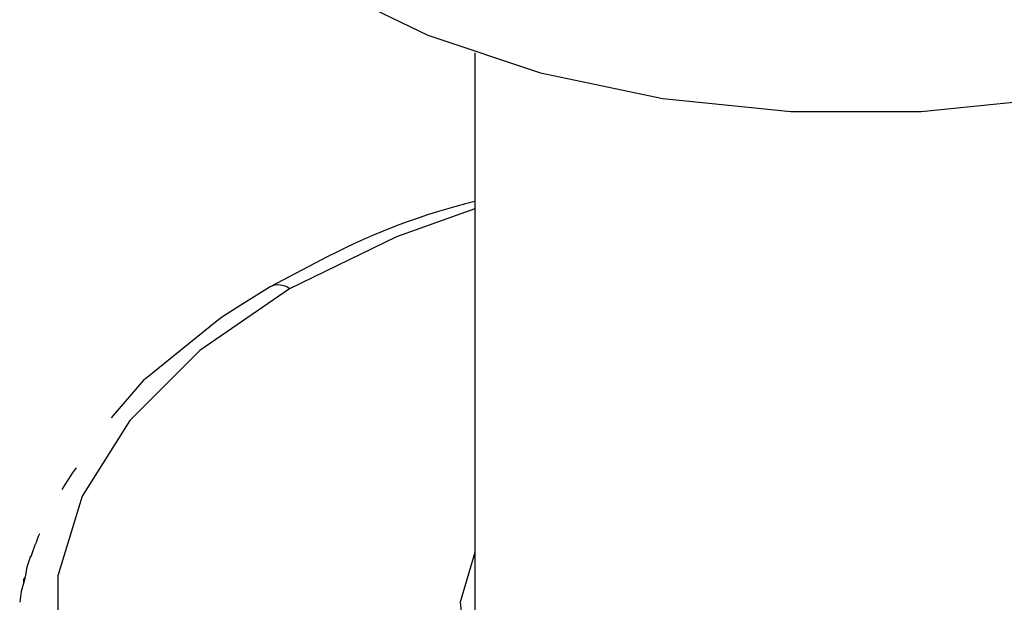
# Paper-space layout '_Isometric' of a CAD drawing. Units: millimetres. Extents: x -131 to 131, y -76 to 170.
# Drawn here: x 95 to 108, y 7 to 15 of the extents above; entities that cross this region are included whole.
import ezdxf

# ---------------------------------------------------------------- set-up
doc = ezdxf.new("R2010")
doc.units = ezdxf.units.MM

psp = doc.layouts.new('_Isometric')

# ---------------------------------------------------------------- linework, layer by layer
at = {"color": 7, "linetype": 'Continuous', "lineweight": 25}
for p, q in [((101.166, 14.269), (101.166, 6.216)), ((99.276, 11.652), (98.533, 11.261)), ((98.533, 11.261), (98.155, 11.025)), ((97.853, 10.823), (96.93, 10.081)), ((95.458, 7.793), (95.452, 7.799))]:
    psp.add_line(p, q, dxfattribs=at)
at = {"color": 7, "linetype": 'Continuous', "lineweight": 25, "flags": 128}
for points in [[(99.277, 15.116), (100.559, 14.495), (102.008, 14.012), (103.58, 13.682), (105.228, 13.514), (106.902, 13.514), (108.55, 13.682), (110.122, 14.012), (111.571, 14.495), (112.853, 15.116), (113.929, 15.856), (114.765, 16.693), (115.338, 17.6), (115.628, 18.552), (115.665, 19.035)], [(101.166, 12.262), (100.158, 11.903), (98.783, 11.237)], [(98.783, 11.237), (97.629, 10.443), (96.731, 9.545), (96.117, 8.571), (95.805, 7.55), (95.805, 6.514), (96.117, 5.493), (96.731, 4.519), (97.629, 3.622), (98.783, 2.828), (100.138, 2.17)], [(98.155, 11.025), (97.92, 10.877), (97.853, 10.823)], [(96.93, 10.081), (96.907, 10.062), (96.488, 9.58)], [(101.166, 7.849), (100.975, 7.21), (101.05, 6.502), (101.415, 5.824), (102.051, 5.216), (102.921, 4.715), (103.973, 4.347), (105.147, 4.136), (106.374, 4.093), (107.583, 4.221), (108.704, 4.513), (109.672, 4.95)], [(95.454, 7.803), (95.404, 7.66), (95.382, 7.537)], [(95.386, 7.528), (95.333, 7.346), (95.314, 7.209)], [(95.365, 7.468), (95.366, 7.503), (95.386, 7.528)]]:
    psp.add_lwpolyline(points, dxfattribs=at)
at = {"color": 7, "linetype": 'Continuous', "lineweight": 25}
for centre, radius, start, end in [((103.182, 4.078), 8.521, 103.6873, 117.282), ((98.638, 11.046), 0.24, 52.7465, 115.9576), ((100.138, 6.096), 4.989, 145.2746, 149.145), ((99.343, 6.507), 4.093, 157.2597, 161.6761)]:
    psp.add_arc(centre, radius, start, end, dxfattribs=at)

doc.saveas('drawing.dxf')
